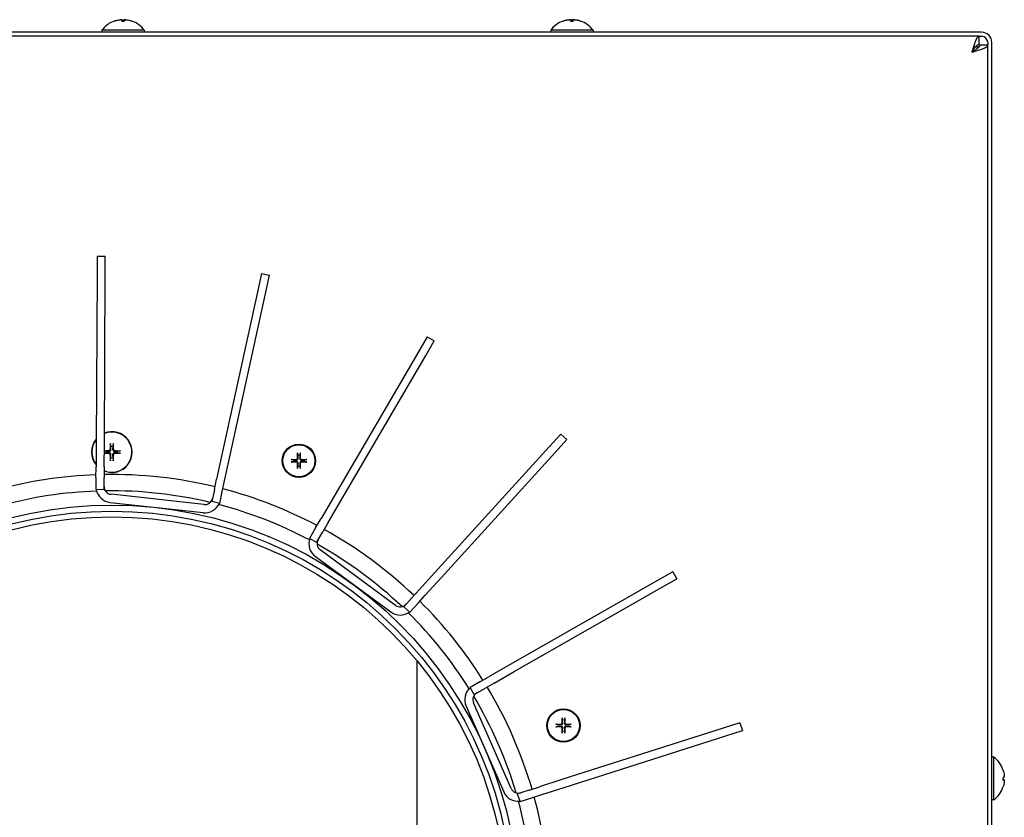
# Model space of a CAD drawing. Units: millimetres. Extents: x -2202 to 5066, y -591 to 2617.
# Drawn here: x 1900 to 2142, y -106 to 90 of the extents above; entities that cross this region are included whole.
import ezdxf

# ---------------------------------------------------------------- set-up
doc = ezdxf.new("R2010")
doc.units = ezdxf.units.MM

msp = doc.modelspace()

# ---------------------------------------------------------------- linework, layer by layer
for p, q in [((1924.95, 89.67), (1925.56, 89.67)), ((2035.13, 89.67), (2035.74, 89.67)), ((1920.05, 87.41), (1920.01, 86.92)), ((1930.46, 87.41), (1920.05, 87.41)), ((1930.46, 87.41), (1930.51, 86.92)), ((2030.23, 87.41), (2030.18, 86.92)), ((2040.64, 87.41), (2030.23, 87.41)), ((2040.64, 87.41), (2040.68, 86.92)), ((2136, 86.92), (1297.51, 86.92)), ((2135.41, 85.92), (1318.01, 85.92)), ((2135.41, 85.92), (2136, 85.92)), ((2134.91, 83.42), (2134.55, 83.42)), ((2134.91, 83.42), (2134.91, 83.75)), ((2135.01, 83.32), (2135.33, 83.32)), ((2135.01, 82.97), (2135.01, 83.32)), ((2135.51, 83.82), (2137.51, 83.82)), ((2137.51, 84.41), (2137.51, 83.82)), ((2137.51, -533.58), (2137.51, 83.82)), ((2138.51, -554.08), (2138.51, 84.41)), ((1918.91, 31.96), (1918.89, 27.7)), ((1918.91, 31.96), (1920.91, 31.95)), ((1920.89, 27.69), (1920.91, 31.95)), ((1918.89, 27.7), (1918.67, -13.92)), ((1920.67, -13.93), (1920.89, 27.69)), ((1959.25, 27.71), (1958.34, 23.55)), ((1959.25, 27.71), (1961.2, 27.29)), ((1960.29, 23.12), (1961.2, 27.29)), ((1958.34, 23.55), (1949.46, -17.12)), ((1951.42, -17.54), (1960.29, 23.12)), ((1999.92, 12.18), (1997.76, 8.5)), ((1999.92, 12.18), (2001.64, 11.18)), ((1999.49, 7.49), (2001.64, 11.18)), ((1997.76, 8.5), (1976.76, -27.43)), ((1978.48, -28.44), (1999.49, 7.49)), ((2032.72, -11.66), (2029.85, -14.82)), ((2032.72, -11.66), (2034.2, -13.01)), ((1918.67, -13.92), (1918.63, -19.66)), ((1920.63, -19.67), (1920.67, -13.93)), ((1922.3, -14.73), (1922.21, -14.11)), ((1922.8, -14.11), (1922.72, -14.73)), ((2031.33, -16.16), (2034.2, -13.01)), ((1921.16, -16.29), (1920.65, -16.36)), ((1920.66, -15.79), (1921.16, -15.87)), ((1923.85, -15.87), (1924.47, -15.78)), ((1924.47, -16.38), (1923.85, -16.29)), ((1968.2, -16.87), (1968.13, -16.46)), ((1968.73, -16.46), (1968.66, -16.87)), ((2029.85, -14.82), (2001.83, -45.6)), ((2003.31, -46.94), (2031.33, -16.16)), ((1922.21, -18.04), (1922.3, -17.43)), ((1922.72, -17.43), (1922.8, -18.04)), ((1949.46, -17.12), (1948.24, -22.72)), ((1950.19, -23.15), (1951.42, -17.54)), ((1966.67, -17.91), (1967.08, -17.98)), ((1967.08, -18.44), (1966.67, -18.51)), ((1969.77, -17.98), (1970.18, -17.91)), ((1970.18, -18.51), (1969.77, -18.44)), ((1918.62, -22.29), (1918.63, -19.66)), ((1920.63, -19.67), (1920.62, -22.31)), ((1968.13, -19.97), (1968.2, -19.56)), ((1968.66, -19.56), (1968.73, -19.97)), ((1918.62, -22.29), (1918.6, -25.29)), ((1920.6, -25.31), (1920.62, -22.31)), ((1947.68, -25.3), (1948.24, -22.72)), ((1949.63, -25.72), (1950.19, -23.15)), ((1920.6, -25.31), (1918.6, -25.29)), ((1945.12, -28.96), (1922.32, -26.43)), ((1947.68, -25.3), (1947.04, -28.23)), ((1948.99, -28.66), (1949.63, -25.72)), ((1922.1, -28.42), (1944.9, -30.94)), ((1948.99, -28.66), (1947.04, -28.23)), ((1976.76, -27.43), (1973.86, -32.38)), ((1975.59, -33.39), (1978.48, -28.44)), ((1972.53, -34.66), (1973.86, -32.38)), ((1975.59, -33.39), (1974.26, -35.67)), ((1972.53, -34.66), (1971.02, -37.25)), ((1972.74, -38.26), (1974.26, -35.67)), ((1972.74, -38.26), (1971.02, -37.25)), ((1992.15, -53.68), (1973.66, -40.09)), ((1972.48, -41.7), (1990.97, -55.29)), ((2001.83, -45.6), (1997.97, -49.84)), ((2060.18, -45.45), (2056.47, -47.56)), ((2060.18, -45.45), (2061.17, -47.18)), ((1999.45, -51.18), (2003.31, -46.94)), ((2056.47, -47.56), (2020.31, -68.17)), ((2057.46, -49.3), (2061.17, -47.18)), ((1996.19, -51.79), (1997.97, -49.84)), ((2021.3, -69.91), (2057.46, -49.3)), ((1996.19, -51.79), (1994.17, -54.01)), ((1995.65, -55.35), (1997.67, -53.13)), ((1997.67, -53.13), (1999.45, -51.18)), ((1995.65, -55.35), (1994.17, -54.01)), ((1997.36, -67.22), (1997.36, -190.93)), ((2020.31, -68.17), (2015.33, -71.02)), ((2016.32, -72.75), (2021.3, -69.91)), ((2013.04, -72.32), (2010.43, -73.81)), ((2013.04, -72.32), (2015.33, -71.02)), ((2011.42, -75.54), (2010.43, -73.81)), ((2011.42, -75.54), (2014.03, -74.06)), ((2016.32, -72.75), (2014.03, -74.06)), ((2009.47, -78.4), (2018.69, -99.4)), ((2020.52, -98.6), (2011.3, -77.59)), ((2033.14, -81.81), (2033.07, -81.4)), ((2033.67, -81.4), (2033.6, -81.81)), ((2031.62, -82.85), (2032.03, -82.92)), ((2032.03, -83.39), (2031.62, -83.46)), ((2072.6, -83.8), (2032.94, -96.44)), ((2033.07, -84.91), (2033.14, -84.5)), ((2033.6, -84.5), (2033.67, -84.91)), ((2034.72, -82.92), (2035.13, -82.85)), ((2035.13, -83.46), (2034.72, -83.39)), ((2076.66, -82.5), (2072.6, -83.8)), ((2073.21, -85.7), (2077.27, -84.41)), ((2076.66, -82.5), (2077.27, -84.41)), ((2033.55, -98.35), (2073.21, -85.7)), ((2139, -90.94), (2138.51, -90.9)), ((2139, -101.35), (2139, -90.94)), ((2141.25, -94.04), (2141.25, -94.07)), ((2032.94, -96.44), (2027.48, -98.19)), ((2141.25, -96), (2141.25, -96.6)), ((2141.56, -96.57), (2141.25, -96.54)), ((2024.97, -98.99), (2022.11, -99.9)), ((2024.97, -98.99), (2027.48, -98.19)), ((2028.09, -100.09), (2033.55, -98.35)), ((2022.72, -101.8), (2022.11, -99.9)), ((2022.72, -101.8), (2025.57, -100.89)), ((2025.57, -100.89), (2028.09, -100.09)), ((2139, -101.35), (2138.51, -101.4))]:
    msp.add_line(p, q)
for centre, radius in [((1968.43, -18.21), 4.1), ((1968.43, -18.21), 3.94), ((1922.51, -129.08), 100), ((1922.51, -129.08), 98.5), ((1922.51, -129.08), 97.1), ((2033.37, -83.16), 4.1), ((2033.37, -83.16), 3.94)]:
    msp.add_circle(centre, radius)
for centre, radius, start, end in [((1925.26, 83.52), 6.5, 109.2881, 143.2343), ((1925.26, 83.52), 6.5, 105.1575, 109.2881), ((1923.15, 89.53), 0.132, 90.3931, 109.2881), ((1925.26, 83.52), 6.5, 70.7119, 74.8425), ((1927.36, 89.53), 0.132, 70.7119, 89.6069), ((1925.26, 83.52), 6.5, 36.7657, 70.7119), ((2035.43, 83.52), 6.5, 109.2881, 143.2343), ((2035.43, 83.52), 6.5, 100.7403, 109.2881), ((2033.33, 89.53), 0.132, 90.3931, 109.2881), ((2035.43, 83.52), 6.5, 70.7119, 79.2597), ((2037.54, 89.53), 0.132, 70.7119, 89.6069), ((2035.43, 83.52), 6.5, 36.7657, 70.7119), ((2136, 84.41), 2.51, 0, 90), ((2136, 84.41), 1.51, 0, 90), ((1922.51, -16.08), 5, 247.9547, 111.4232), ((1922.51, -16.08), 4.93, 247.6135, 111.7644), ((1922.51, -16.08), 5, 140.0699, 219.3079), ((1922.51, -16.08), 4.93, 141.1143, 218.2636), ((1922.51, -16.08), 1.37, 171.152, 188.848), ((1922.51, -16.08), 1.37, 81.152, 98.848), ((1922.51, -16.08), 1.37, 351.152, 8.848), ((1968.43, -18.21), 1.36, 80.2479, 99.7521), ((1922.51, -16.08), 1.37, 261.152, 278.848), ((1968.43, -18.21), 1.36, 170.2479, 189.7521), ((1968.43, -18.21), 1.36, 350.2479, 9.7521), ((1922.51, -129.08), 107.5, 92.0694, 105.3085), ((1922.51, -129.08), 107.5, 76.375, 91.0029), ((1968.43, -18.21), 1.36, 260.2479, 279.7521), ((1922.51, -129.08), 103.5, 92.0678, 105.3101), ((1922.53, -24.53), 3.92, 191.3123, 263.6889), ((1922.53, -24.53), 1.92, 179.6889, 263.6889), ((1922.51, -129.08), 103.5, 76.5053, 90.8726), ((1922.51, -129.08), 107.5, 62.0694, 75.3085), ((1945.33, -27.05), 3.92, 263.6889, 336.0656), ((1945.33, -27.05), 1.92, 263.6889, 347.6889), ((1922.51, -129.08), 103.5, 62.0678, 75.3101), ((1922.51, -129.08), 107.5, 46.375, 61.0029), ((1974.8, -38.54), 3.92, 161.3123, 233.6889), ((1974.8, -38.54), 1.92, 149.6889, 233.6889), ((1922.51, -129.08), 103.5, 46.5053, 60.8726), ((1922.51, -129.08), 107.5, 32.0694, 45.3085), ((1993.29, -52.13), 3.92, 233.6889, 306.0656), ((1993.29, -52.13), 1.92, 233.6889, 317.6889), ((1922.51, -129.08), 103.5, 32.0678, 45.3101), ((2013.06, -76.82), 3.92, 131.3123, 203.6889), ((1922.51, -129.08), 107.5, 16.375, 31.0029), ((2013.06, -76.82), 1.92, 119.6889, 203.6889), ((1922.51, -129.08), 103.5, 16.5053, 30.8726), ((2033.37, -83.16), 1.36, 80.2479, 99.7521), ((2033.37, -83.16), 1.36, 170.2479, 189.7521), ((2033.37, -83.16), 1.36, 260.2479, 279.7521), ((2033.37, -83.16), 1.36, 350.2479, 9.7521), ((2135.11, -96.15), 6.5, 19.2881, 53.2343), ((2141.12, -94.04), 0.132, 0, 19.2881), ((2022.28, -97.83), 1.92, 203.6889, 287.6889), ((2135.11, -96.15), 6.5, 306.7657, 340.7119), ((2141.12, -98.25), 0.132, 340.7119, 350.0851), ((2022.28, -97.83), 3.92, 203.6889, 276.0656), ((1922.51, -129.08), 107.5, 2.0694, 15.3085), ((1922.51, -129.08), 103.5, 2.0678, 15.3101)]:
    msp.add_arc(centre, radius, start, end)
at = {"extrusion": (0, 0, -1)}
for centre, major_axis, ratio, start_param, end_param in [((1925.26, 83.54), (-6.1, 2.24), 0.995681, 0.885941, 1.116071), ((1925.29, 83.54), (-2.37, 6.05), 0.970987, 0.105389, 0.261718), ((1925.42, 83.54), (-0.57, 6.47), 0.031998, 0.104261, 0.33439), ((1925.42, 83.54), (-0.58, 6.47), 0.222682, 0.121445, 0.277774), ((1925.09, 83.54), (0.58, 6.47), 0.222682, 5.935145, 6.16174), ((1925.09, 83.54), (0.57, 6.47), 0.031998, 5.948795, 6.178925), ((1925.25, 83.54), (-6.1, -2.24), 0.995681, 2.025522, 2.255652), ((1925.22, 83.54), (2.37, 6.05), 0.970987, 6.021467, 6.250242), ((2035.44, 83.54), (-6.1, 2.24), 0.995681, 0.885941, 1.116071), ((2035.49, 83.54), (-1.7, 6.27), 0.943225, 0.073634, 0.149613), ((2035.6, 83.54), (-0.57, 6.47), 0.031998, 0.104261, 0.33439), ((2035.28, 83.54), (0.6, 6.47), 0.320516, 5.934921, 6.152118), ((2035.59, 83.54), (-0.6, 6.47), 0.320516, 0.131067, 0.207046), ((2035.27, 83.54), (0.57, 6.47), 0.031998, 5.948795, 6.178925), ((2035.43, 83.54), (-6.1, -2.24), 0.995681, 2.025522, 2.255652), ((2035.38, 83.54), (1.7, 6.27), 0.943225, 6.133573, 6.35077), ((1922.67, -16.08), (0.21, 6.49), 0.087156, 4.813849, 5.043978), ((1922.34, -16.08), (0.21, -6.49), 0.087156, 4.3808, 4.610929), ((1922.51, -15.91), (-6.49, 0.21), 0.087156, 4.813849, 4.999833), ((1922.51, -16.24), (6.49, 0.21), 0.087156, 4.425497, 4.610929), ((1922.67, -16.07), (-0.21, 6.49), 0.087156, 4.3808, 4.610929), ((1922.34, -16.07), (-0.21, -6.49), 0.087156, 4.813849, 5.043978), ((1922.5, -16.24), (6.49, -0.21), 0.087156, 4.813849, 5.043978), ((1922.5, -15.91), (-6.49, -0.21), 0.087156, 4.3808, 4.610929), ((1968.69, -18.21), (0.05, 6.99), 0.087156, 4.796854, 4.988705), ((1968.16, -18.21), (0.05, -6.99), 0.087156, 4.436073, 4.627924), ((1968.43, -18.48), (6.99, 0.05), 0.087156, 4.436073, 4.627924), ((1968.43, -17.94), (-6.99, 0.05), 0.087156, 4.796854, 4.988705), ((1968.69, -18.21), (-0.05, 6.99), 0.087156, 4.436073, 4.627924), ((1968.16, -18.21), (-0.05, -6.99), 0.087156, 4.796854, 4.988705), ((1968.43, -18.48), (6.99, -0.05), 0.087156, 4.796854, 4.988705), ((1968.43, -17.94), (-6.99, -0.05), 0.087156, 4.436073, 4.627924), ((2033.64, -83.16), (0.05, 6.99), 0.087156, 4.796854, 4.988705), ((2033.1, -83.16), (0.05, -6.99), 0.087156, 4.436073, 4.627924), ((2033.37, -83.42), (6.99, 0.05), 0.087156, 4.436073, 4.627924), ((2033.37, -82.89), (-6.99, 0.05), 0.087156, 4.796854, 4.988705), ((2033.64, -83.15), (-0.05, 6.99), 0.087156, 4.436073, 4.627924), ((2033.1, -83.15), (-0.05, -6.99), 0.087156, 4.796854, 4.988705), ((2033.37, -83.42), (6.99, -0.05), 0.087156, 4.796854, 4.988705), ((2033.37, -82.89), (-6.99, -0.05), 0.087156, 4.436073, 4.627924), ((2135.12, -96.14), (-2.65, 5.93), 0.995436, 1.660531, 1.890661), ((2135.12, -96.17), (4.95, 4.2), 0.990885, 0.370114, 0.597653), ((2135.12, -96.31), (6.47, 0.57), 0.102717, 0.110494, 0.340624), ((2135.12, -95.98), (6.47, -0.57), 0.038882, 0.098055, 0.328185), ((2135.12, -95.98), (6.47, -0.57), 0.102717, 5.946096, 6.172691), ((2135.12, -96.13), (4.95, -4.2), 0.990885, 5.685532, 5.915662)]:
    msp.add_ellipse(centre, major_axis=major_axis, ratio=ratio, start_param=start_param, end_param=end_param, dxfattribs=at)
for points, knots in [([(1924.74, 89.99), (1924.73, 89.99), (1924.72, 89.99), (1924.68, 89.99), (1924.65, 89.99), (1924.59, 89.98), (1924.56, 89.98), (1924.53, 89.98)], [0.01581278, 0.01581278, 0.01581278, 0.01581278, 0.02304016, 0.02304016, 0.03457302, 0.03457302, 0.04414861, 0.04414861, 0.04414861, 0.04414861]), ([(1924.88, 89.98), (1924.88, 89.98), (1924.87, 89.98), (1924.84, 89.99), (1924.81, 89.99), (1924.76, 89.99), (1924.72, 89.99), (1924.65, 89.98), (1924.62, 89.98), (1924.58, 89.98)], [0, 0, 0, 0, 0.01152008, 0.01152008, 0.02304016, 0.02304016, 0.03457302, 0.03457302, 0.04414861, 0.04414861, 0.04414861, 0.04414861]), ([(1924.83, 89.99), (1924.85, 89.99), (1924.88, 89.99), (1924.93, 89.99), (1924.96, 89.99), (1925, 89.98), (1925.01, 89.98), (1925.02, 89.98)], [0.01581278, 0.01581278, 0.01581278, 0.01581278, 0.02304016, 0.02304016, 0.03457302, 0.03457302, 0.04414861, 0.04414861, 0.04414861, 0.04414861]), ([(1925.68, 89.99), (1925.66, 89.99), (1925.63, 89.99), (1925.58, 89.99), (1925.55, 89.99), (1925.51, 89.98), (1925.5, 89.98), (1925.49, 89.98)], [0.01581278, 0.01581278, 0.01581278, 0.01581278, 0.02304016, 0.02304016, 0.03457302, 0.03457302, 0.04414861, 0.04414861, 0.04414861, 0.04414861]), ([(1925.93, 89.98), (1925.89, 89.98), (1925.85, 89.98), (1925.77, 89.99), (1925.74, 89.99), (1925.69, 89.99), (1925.66, 89.99), (1925.64, 89.98), (1925.63, 89.98), (1925.63, 89.98)], [0, 0, 0, 0, 0.01152008, 0.01152008, 0.02304016, 0.02304016, 0.03457302, 0.03457302, 0.04414861, 0.04414861, 0.04414861, 0.04414861]), ([(1925.77, 89.99), (1925.78, 89.99), (1925.79, 89.99), (1925.83, 89.99), (1925.86, 89.99), (1925.92, 89.98), (1925.95, 89.98), (1925.99, 89.98)], [0.01581278, 0.01581278, 0.01581278, 0.01581278, 0.02304016, 0.02304016, 0.03457302, 0.03457302, 0.04414861, 0.04414861, 0.04414861, 0.04414861]), ([(2034.89, 89.99), (2034.88, 89.99), (2034.87, 89.99), (2034.83, 89.99), (2034.8, 89.99), (2034.74, 89.98), (2034.71, 89.98), (2034.68, 89.98)], [0.01229192, 0.01229192, 0.01229192, 0.01229192, 0.02304016, 0.02304016, 0.03457302, 0.03457302, 0.04414861, 0.04414861, 0.04414861, 0.04414861]), ([(2035.06, 89.98), (2035.06, 89.98), (2035.05, 89.98), (2035.02, 89.99), (2034.99, 89.99), (2034.93, 89.99), (2034.9, 89.99), (2034.83, 89.98), (2034.8, 89.98), (2034.76, 89.98)], [0, 0, 0, 0, 0.01152008, 0.01152008, 0.02304016, 0.02304016, 0.03457302, 0.03457302, 0.04414861, 0.04414861, 0.04414861, 0.04414861]), ([(2035.03, 89.99), (2035.07, 89.99), (2035.1, 89.99), (2035.17, 89.99), (2035.2, 89.99), (2035.24, 89.98), (2035.26, 89.98), (2035.27, 89.98)], [0.01229192, 0.01229192, 0.01229192, 0.01229192, 0.02304016, 0.02304016, 0.03457302, 0.03457302, 0.04414861, 0.04414861, 0.04414861, 0.04414861]), ([(2035.84, 89.99), (2035.8, 89.99), (2035.77, 89.99), (2035.7, 89.99), (2035.67, 89.99), (2035.62, 89.98), (2035.61, 89.98), (2035.6, 89.98)], [0.01229192, 0.01229192, 0.01229192, 0.01229192, 0.02304016, 0.02304016, 0.03457302, 0.03457302, 0.04414861, 0.04414861, 0.04414861, 0.04414861]), ([(2036.1, 89.98), (2036.07, 89.98), (2036.03, 89.98), (2035.95, 89.99), (2035.92, 89.99), (2035.87, 89.99), (2035.84, 89.99), (2035.82, 89.98), (2035.81, 89.98), (2035.81, 89.98)], [0, 0, 0, 0, 0.01152008, 0.01152008, 0.02304016, 0.02304016, 0.03457302, 0.03457302, 0.04414861, 0.04414861, 0.04414861, 0.04414861]), ([(2035.98, 89.99), (2035.99, 89.99), (2036, 89.99), (2036.04, 89.99), (2036.07, 89.99), (2036.12, 89.98), (2036.15, 89.98), (2036.18, 89.98)], [0.01229192, 0.01229192, 0.01229192, 0.01229192, 0.02304016, 0.02304016, 0.03457302, 0.03457302, 0.04414861, 0.04414861, 0.04414861, 0.04414861]), ([(2135.41, 85.92), (2135.33, 85.92), (2135.25, 85.9), (2135.01, 85.74), (2134.86, 85.52), (2134.55, 84.92), (2134.39, 84.53), (2134.13, 83.77), (2134.02, 83.43), (2133.81, 82.74), (2133.7, 82.38), (2133.6, 82.01)], [0, 0, 0, 0, 0.0828535, 0.0828535, 0.2489144, 0.2489144, 0.4149668, 0.4149668, 0.5284156, 0.5284156, 0.641864, 0.641864, 0.641864, 0.641864]), ([(2135.41, 83.92), (2135.41, 84.18), (2135.41, 84.84), (2135.41, 85.51), (2135.41, 85.92)], [0.0955, 0.0955, 0.0955, 0.0955, 0.1715, 0.2955, 0.2955, 0.2955, 0.2955]), ([(2133.6, 82.01), (2133.77, 82.3), (2133.94, 82.59), (2134.29, 83.11), (2134.47, 83.34), (2134.77, 83.65), (2134.9, 83.75), (2135.15, 83.89), (2135.28, 83.92), (2135.41, 83.92)], [0, 0, 0, 0, 0.1019225, 0.1019225, 0.2038077, 0.2038077, 0.2777024, 0.2777024, 0.3515971, 0.3515971, 0.3515971, 0.3515971]), ([(2135.51, 83.82), (2135.51, 83.65), (2135.44, 83.47), (2135.18, 83.12), (2135, 82.95), (2134.6, 82.65), (2134.41, 82.52), (2134.02, 82.27), (2133.81, 82.14), (2133.6, 82.01)], [0, 0, 0, 0, 0.1019225, 0.1019225, 0.2038077, 0.2038077, 0.2777024, 0.2777024, 0.3515971, 0.3515971, 0.3515971, 0.3515971]), ([(2133.6, 82.01), (2133.86, 82.09), (2134.12, 82.17), (2134.9, 82.4), (2135.4, 82.56), (2136.27, 82.87), (2136.64, 83.03), (2137.11, 83.29), (2137.26, 83.4), (2137.45, 83.61), (2137.51, 83.72), (2137.51, 83.82)], [0, 0, 0, 0, 0.0828535, 0.0828535, 0.2489144, 0.2489144, 0.4149668, 0.4149668, 0.5284156, 0.5284156, 0.641864, 0.641864, 0.641864, 0.641864]), ([(2134.83, 82.82), (2134.85, 82.86), (2134.88, 82.9), (2134.97, 83.07), (2135.01, 83.2), (2135.01, 83.32)], [0.25398968, 0.25398968, 0.25398968, 0.25398968, 0.2777024, 0.2777024, 0.35159711, 0.35159711, 0.35159711, 0.35159711]), ([(1922.21, -13.95), (1922.2, -13.96), (1922.2, -13.98), (1922.2, -14.01), (1922.2, -14.03), (1922.2, -14.06), (1922.2, -14.08), (1922.2, -14.1), (1922.21, -14.11), (1922.21, -14.11)], [0.01558529, 0.01558529, 0.01558529, 0.01558529, 0.01982147, 0.01982147, 0.02480211, 0.02480211, 0.02971444, 0.02971444, 0.03367958, 0.03367958, 0.03367958, 0.03367958]), ([(1922.8, -14.11), (1922.81, -14.11), (1922.81, -14.1), (1922.81, -14.08), (1922.81, -14.06), (1922.81, -14.03), (1922.81, -14.01), (1922.81, -13.98), (1922.81, -13.96), (1922.8, -13.95)], [0.0452456, 0.0452456, 0.0452456, 0.0452456, 0.04921074, 0.04921074, 0.05412307, 0.05412307, 0.05910372, 0.05910372, 0.06333989, 0.06333989, 0.06333989, 0.06333989]), ([(1921.83, -15.7), (1921.87, -15.7), (1921.91, -15.69), (1921.99, -15.66), (1922.02, -15.63), (1922.07, -15.58), (1922.1, -15.54), (1922.12, -15.47), (1922.13, -15.44), (1922.13, -15.41)], [0, 0, 0, 0, 0.01152008, 0.01152008, 0.02304016, 0.02304016, 0.03457302, 0.03457302, 0.04414861, 0.04414861, 0.04414861, 0.04414861]), ([(1922.13, -16.75), (1922.13, -16.71), (1922.12, -16.67), (1922.09, -16.59), (1922.06, -16.56), (1922.01, -16.51), (1921.97, -16.49), (1921.9, -16.46), (1921.87, -16.45), (1921.83, -16.45)], [0, 0, 0, 0, 0.01152008, 0.01152008, 0.02304016, 0.02304016, 0.03457302, 0.03457302, 0.04414861, 0.04414861, 0.04414861, 0.04414861]), ([(1921.84, -15.88), (1921.89, -15.88), (1921.93, -15.87), (1922.01, -15.85), (1922.04, -15.83), (1922.11, -15.8), (1922.14, -15.77), (1922.2, -15.72), (1922.22, -15.68), (1922.26, -15.62), (1922.28, -15.58), (1922.3, -15.5), (1922.3, -15.46), (1922.3, -15.41)], [0.2117259, 0.2117259, 0.2117259, 0.2117259, 0.22587802, 0.22587802, 0.23726688, 0.23726688, 0.24865573, 0.24865573, 0.26004458, 0.26004458, 0.27143343, 0.27143343, 0.28558556, 0.28558556, 0.28558556, 0.28558556]), ([(1922.3, -16.74), (1922.3, -16.7), (1922.3, -16.65), (1922.28, -16.57), (1922.26, -16.54), (1922.22, -16.47), (1922.2, -16.44), (1922.14, -16.38), (1922.11, -16.36), (1922.04, -16.32), (1922.01, -16.31), (1921.93, -16.28), (1921.89, -16.28), (1921.84, -16.28)], [0.2117259, 0.2117259, 0.2117259, 0.2117259, 0.22587802, 0.22587802, 0.23726688, 0.23726688, 0.24865573, 0.24865573, 0.26004458, 0.26004458, 0.27143343, 0.27143343, 0.28558556, 0.28558556, 0.28558556, 0.28558556]), ([(1922.71, -15.41), (1922.71, -15.46), (1922.71, -15.5), (1922.73, -15.58), (1922.75, -15.62), (1922.79, -15.68), (1922.81, -15.72), (1922.87, -15.77), (1922.9, -15.8), (1922.97, -15.83), (1923, -15.85), (1923.08, -15.87), (1923.12, -15.88), (1923.17, -15.88)], [0.2117259, 0.2117259, 0.2117259, 0.2117259, 0.22587802, 0.22587802, 0.23726688, 0.23726688, 0.24865573, 0.24865573, 0.26004458, 0.26004458, 0.27143343, 0.27143343, 0.28558556, 0.28558556, 0.28558556, 0.28558556]), ([(1923.17, -16.28), (1923.12, -16.28), (1923.08, -16.28), (1923, -16.31), (1922.97, -16.32), (1922.9, -16.36), (1922.87, -16.38), (1922.81, -16.44), (1922.79, -16.47), (1922.75, -16.54), (1922.73, -16.57), (1922.71, -16.65), (1922.71, -16.7), (1922.71, -16.74)], [0.2117259, 0.2117259, 0.2117259, 0.2117259, 0.22587802, 0.22587802, 0.23726688, 0.23726688, 0.24865573, 0.24865573, 0.26004458, 0.26004458, 0.27143343, 0.27143343, 0.28558556, 0.28558556, 0.28558556, 0.28558556]), ([(1922.88, -15.41), (1922.88, -15.44), (1922.89, -15.49), (1922.92, -15.56), (1922.95, -15.59), (1923, -15.65), (1923.04, -15.67), (1923.11, -15.69), (1923.14, -15.7), (1923.18, -15.7)], [0, 0, 0, 0, 0.01152008, 0.01152008, 0.02304016, 0.02304016, 0.03457302, 0.03457302, 0.04414861, 0.04414861, 0.04414861, 0.04414861]), ([(1923.18, -16.45), (1923.14, -16.45), (1923.1, -16.46), (1923.02, -16.5), (1922.99, -16.52), (1922.94, -16.58), (1922.91, -16.61), (1922.89, -16.68), (1922.88, -16.72), (1922.88, -16.75)], [0, 0, 0, 0, 0.01152008, 0.01152008, 0.02304016, 0.02304016, 0.03457302, 0.03457302, 0.04414861, 0.04414861, 0.04414861, 0.04414861]), ([(1924.63, -15.78), (1924.62, -15.78), (1924.6, -15.78), (1924.57, -15.77), (1924.55, -15.77), (1924.52, -15.77), (1924.5, -15.78), (1924.48, -15.78), (1924.47, -15.78), (1924.47, -15.78)], [0.01558529, 0.01558529, 0.01558529, 0.01558529, 0.01982147, 0.01982147, 0.02480211, 0.02480211, 0.02971444, 0.02971444, 0.03367958, 0.03367958, 0.03367958, 0.03367958]), ([(1924.47, -16.38), (1924.47, -16.38), (1924.48, -16.38), (1924.5, -16.38), (1924.52, -16.38), (1924.55, -16.38), (1924.57, -16.38), (1924.6, -16.38), (1924.62, -16.38), (1924.63, -16.38)], [0.0452456, 0.0452456, 0.0452456, 0.0452456, 0.04921074, 0.04921074, 0.05412307, 0.05412307, 0.05910372, 0.05910372, 0.06333989, 0.06333989, 0.06333989, 0.06333989]), ([(1968.12, -16.3), (1968.12, -16.31), (1968.12, -16.33), (1968.12, -16.35), (1968.12, -16.37), (1968.12, -16.4), (1968.12, -16.42), (1968.12, -16.44), (1968.12, -16.45), (1968.13, -16.46)], [0.01628951, 0.01628951, 0.01628951, 0.01628951, 0.01980496, 0.01980496, 0.02477787, 0.02477787, 0.0296871, 0.0296871, 0.03365458, 0.03365458, 0.03365458, 0.03365458]), ([(1968.73, -16.46), (1968.73, -16.45), (1968.73, -16.44), (1968.73, -16.42), (1968.73, -16.4), (1968.73, -16.37), (1968.73, -16.35), (1968.73, -16.33), (1968.73, -16.31), (1968.73, -16.3)], [0.04522004, 0.04522004, 0.04522004, 0.04522004, 0.04918752, 0.04918752, 0.05409675, 0.05409675, 0.05906966, 0.05906966, 0.06258511, 0.06258511, 0.06258511, 0.06258511]), ([(1922.21, -18.04), (1922.21, -18.05), (1922.2, -18.05), (1922.2, -18.08), (1922.2, -18.09), (1922.2, -18.12), (1922.2, -18.14), (1922.2, -18.17), (1922.2, -18.19), (1922.21, -18.2)], [0.0452456, 0.0452456, 0.0452456, 0.0452456, 0.04921074, 0.04921074, 0.05412307, 0.05412307, 0.05910372, 0.05910372, 0.06333989, 0.06333989, 0.06333989, 0.06333989]), ([(1922.8, -18.2), (1922.81, -18.19), (1922.81, -18.17), (1922.81, -18.14), (1922.81, -18.12), (1922.81, -18.09), (1922.81, -18.08), (1922.81, -18.05), (1922.81, -18.05), (1922.8, -18.04)], [0.01558529, 0.01558529, 0.01558529, 0.01558529, 0.01982147, 0.01982147, 0.02480211, 0.02480211, 0.02971444, 0.02971444, 0.03367958, 0.03367958, 0.03367958, 0.03367958]), ([(1966.67, -17.91), (1966.67, -17.91), (1966.66, -17.91), (1966.64, -17.91), (1966.62, -17.91), (1966.59, -17.9), (1966.57, -17.9), (1966.54, -17.9), (1966.53, -17.9), (1966.52, -17.91)], [0.04522004, 0.04522004, 0.04522004, 0.04522004, 0.04918752, 0.04918752, 0.05409675, 0.05409675, 0.05906966, 0.05906966, 0.06258511, 0.06258511, 0.06258511, 0.06258511]), ([(1966.52, -18.52), (1966.53, -18.52), (1966.54, -18.52), (1966.57, -18.52), (1966.59, -18.52), (1966.62, -18.52), (1966.64, -18.52), (1966.66, -18.51), (1966.67, -18.51), (1966.67, -18.51)], [0.01628951, 0.01628951, 0.01628951, 0.01628951, 0.01980496, 0.01980496, 0.02477787, 0.02477787, 0.0296871, 0.0296871, 0.03365458, 0.03365458, 0.03365458, 0.03365458]), ([(1967.83, -17.88), (1967.87, -17.88), (1967.9, -17.87), (1967.96, -17.84), (1967.99, -17.82), (1968.04, -17.78), (1968.06, -17.75), (1968.08, -17.68), (1968.09, -17.65), (1968.09, -17.62)], [0, 0, 0, 0, 0.00971317, 0.00971317, 0.01942635, 0.01942635, 0.0291411, 0.0291411, 0.03850924, 0.03850924, 0.03850924, 0.03850924]), ([(1968.09, -18.8), (1968.09, -18.77), (1968.08, -18.74), (1968.06, -18.67), (1968.04, -18.65), (1967.99, -18.6), (1967.96, -18.58), (1967.9, -18.55), (1967.87, -18.55), (1967.83, -18.55)], [0, 0, 0, 0, 0.00971317, 0.00971317, 0.01942635, 0.01942635, 0.0291411, 0.0291411, 0.03850924, 0.03850924, 0.03850924, 0.03850924]), ([(1967.84, -18.01), (1967.87, -18.01), (1967.91, -18.01), (1967.98, -17.99), (1968.01, -17.98), (1968.07, -17.94), (1968.09, -17.92), (1968.14, -17.88), (1968.16, -17.85), (1968.19, -17.79), (1968.21, -17.76), (1968.22, -17.7), (1968.23, -17.66), (1968.23, -17.62)], [0.17076012, 0.17076012, 0.17076012, 0.17076012, 0.18261224, 0.18261224, 0.19229118, 0.19229118, 0.20197011, 0.20197011, 0.21164905, 0.21164905, 0.22132798, 0.22132798, 0.2331801, 0.2331801, 0.2331801, 0.2331801]), ([(1968.23, -18.8), (1968.23, -18.76), (1968.22, -18.73), (1968.21, -18.66), (1968.19, -18.63), (1968.16, -18.57), (1968.14, -18.54), (1968.09, -18.5), (1968.07, -18.48), (1968.01, -18.45), (1967.98, -18.43), (1967.91, -18.42), (1967.87, -18.41), (1967.84, -18.41)], [0.17076012, 0.17076012, 0.17076012, 0.17076012, 0.18261224, 0.18261224, 0.19229118, 0.19229118, 0.20197011, 0.20197011, 0.21164905, 0.21164905, 0.22132798, 0.22132798, 0.2331801, 0.2331801, 0.2331801, 0.2331801]), ([(1968.63, -17.62), (1968.63, -17.66), (1968.63, -17.7), (1968.65, -17.76), (1968.66, -17.79), (1968.69, -17.85), (1968.71, -17.88), (1968.76, -17.92), (1968.79, -17.94), (1968.85, -17.98), (1968.88, -17.99), (1968.94, -18.01), (1968.98, -18.01), (1969.02, -18.01)], [0.17076012, 0.17076012, 0.17076012, 0.17076012, 0.18261224, 0.18261224, 0.19229118, 0.19229118, 0.20197011, 0.20197011, 0.21164905, 0.21164905, 0.22132798, 0.22132798, 0.2331801, 0.2331801, 0.2331801, 0.2331801]), ([(1969.02, -18.41), (1968.98, -18.41), (1968.94, -18.42), (1968.88, -18.43), (1968.85, -18.45), (1968.79, -18.48), (1968.76, -18.5), (1968.71, -18.54), (1968.69, -18.57), (1968.66, -18.63), (1968.65, -18.66), (1968.63, -18.73), (1968.63, -18.76), (1968.63, -18.8)], [0.17076012, 0.17076012, 0.17076012, 0.17076012, 0.18261224, 0.18261224, 0.19229118, 0.19229118, 0.20197011, 0.20197011, 0.21164905, 0.21164905, 0.22132798, 0.22132798, 0.2331801, 0.2331801, 0.2331801, 0.2331801]), ([(1968.76, -17.62), (1968.76, -17.65), (1968.77, -17.69), (1968.8, -17.75), (1968.82, -17.78), (1968.86, -17.82), (1968.89, -17.84), (1968.96, -17.87), (1968.99, -17.88), (1969.02, -17.88)], [0, 0, 0, 0, 0.00971317, 0.00971317, 0.01942635, 0.01942635, 0.0291411, 0.0291411, 0.03850924, 0.03850924, 0.03850924, 0.03850924]), ([(1969.02, -18.55), (1968.99, -18.55), (1968.95, -18.55), (1968.89, -18.58), (1968.86, -18.6), (1968.82, -18.65), (1968.8, -18.68), (1968.77, -18.74), (1968.76, -18.77), (1968.76, -18.8)], [0, 0, 0, 0, 0.00971317, 0.00971317, 0.01942635, 0.01942635, 0.0291411, 0.0291411, 0.03850924, 0.03850924, 0.03850924, 0.03850924]), ([(1970.34, -17.91), (1970.33, -17.9), (1970.31, -17.9), (1970.28, -17.9), (1970.26, -17.9), (1970.23, -17.91), (1970.22, -17.91), (1970.2, -17.91), (1970.19, -17.91), (1970.18, -17.91)], [0.01628951, 0.01628951, 0.01628951, 0.01628951, 0.01980496, 0.01980496, 0.02477787, 0.02477787, 0.0296871, 0.0296871, 0.03365458, 0.03365458, 0.03365458, 0.03365458]), ([(1970.18, -18.51), (1970.19, -18.51), (1970.2, -18.51), (1970.22, -18.52), (1970.23, -18.52), (1970.26, -18.52), (1970.28, -18.52), (1970.31, -18.52), (1970.33, -18.52), (1970.34, -18.52)], [0.04522004, 0.04522004, 0.04522004, 0.04522004, 0.04918752, 0.04918752, 0.05409675, 0.05409675, 0.05906966, 0.05906966, 0.06258511, 0.06258511, 0.06258511, 0.06258511]), ([(1968.13, -19.97), (1968.12, -19.97), (1968.12, -19.98), (1968.12, -20), (1968.12, -20.02), (1968.12, -20.05), (1968.12, -20.07), (1968.12, -20.1), (1968.12, -20.11), (1968.12, -20.12)], [0.04522004, 0.04522004, 0.04522004, 0.04522004, 0.04918752, 0.04918752, 0.05409675, 0.05409675, 0.05906966, 0.05906966, 0.06258511, 0.06258511, 0.06258511, 0.06258511]), ([(1968.73, -20.12), (1968.73, -20.11), (1968.73, -20.1), (1968.73, -20.07), (1968.73, -20.05), (1968.73, -20.02), (1968.73, -20), (1968.73, -19.98), (1968.73, -19.97), (1968.73, -19.97)], [0.01628951, 0.01628951, 0.01628951, 0.01628951, 0.01980496, 0.01980496, 0.02477787, 0.02477787, 0.0296871, 0.0296871, 0.03365458, 0.03365458, 0.03365458, 0.03365458]), ([(2033.06, -81.24), (2033.06, -81.26), (2033.06, -81.27), (2033.06, -81.3), (2033.06, -81.32), (2033.06, -81.35), (2033.07, -81.36), (2033.07, -81.39), (2033.07, -81.39), (2033.07, -81.4)], [0.01628951, 0.01628951, 0.01628951, 0.01628951, 0.01980496, 0.01980496, 0.02477787, 0.02477787, 0.0296871, 0.0296871, 0.03365458, 0.03365458, 0.03365458, 0.03365458]), ([(2033.67, -81.4), (2033.67, -81.39), (2033.67, -81.39), (2033.68, -81.36), (2033.68, -81.35), (2033.68, -81.32), (2033.68, -81.3), (2033.68, -81.27), (2033.68, -81.26), (2033.68, -81.24)], [0.04522004, 0.04522004, 0.04522004, 0.04522004, 0.04918752, 0.04918752, 0.05409675, 0.05409675, 0.05906966, 0.05906966, 0.06258511, 0.06258511, 0.06258511, 0.06258511]), ([(2031.62, -82.85), (2031.61, -82.85), (2031.6, -82.85), (2031.58, -82.85), (2031.56, -82.85), (2031.53, -82.85), (2031.51, -82.85), (2031.49, -82.85), (2031.47, -82.85), (2031.46, -82.85)], [0.04522004, 0.04522004, 0.04522004, 0.04522004, 0.04918752, 0.04918752, 0.05409675, 0.05409675, 0.05906966, 0.05906966, 0.06258511, 0.06258511, 0.06258511, 0.06258511]), ([(2031.46, -83.46), (2031.47, -83.46), (2031.49, -83.46), (2031.51, -83.46), (2031.53, -83.46), (2031.56, -83.46), (2031.58, -83.46), (2031.6, -83.46), (2031.61, -83.46), (2031.62, -83.46)], [0.01628951, 0.01628951, 0.01628951, 0.01628951, 0.01980496, 0.01980496, 0.02477787, 0.02477787, 0.0296871, 0.0296871, 0.03365458, 0.03365458, 0.03365458, 0.03365458]), ([(2032.78, -82.82), (2032.81, -82.82), (2032.84, -82.81), (2032.91, -82.78), (2032.94, -82.76), (2032.98, -82.72), (2033, -82.69), (2033.03, -82.63), (2033.03, -82.59), (2033.03, -82.56)], [0, 0, 0, 0, 0.00971317, 0.00971317, 0.01942635, 0.01942635, 0.0291411, 0.0291411, 0.03850924, 0.03850924, 0.03850924, 0.03850924]), ([(2032.78, -82.95), (2032.82, -82.95), (2032.86, -82.95), (2032.92, -82.93), (2032.95, -82.92), (2033.01, -82.89), (2033.04, -82.87), (2033.08, -82.82), (2033.1, -82.79), (2033.14, -82.74), (2033.15, -82.7), (2033.17, -82.64), (2033.17, -82.6), (2033.17, -82.56)], [0.17076012, 0.17076012, 0.17076012, 0.17076012, 0.18261224, 0.18261224, 0.19229118, 0.19229118, 0.20197011, 0.20197011, 0.21164905, 0.21164905, 0.22132798, 0.22132798, 0.2331801, 0.2331801, 0.2331801, 0.2331801]), ([(2033.17, -83.75), (2033.17, -83.71), (2033.17, -83.67), (2033.15, -83.61), (2033.14, -83.57), (2033.1, -83.52), (2033.08, -83.49), (2033.04, -83.44), (2033.01, -83.42), (2032.95, -83.39), (2032.92, -83.38), (2032.86, -83.36), (2032.82, -83.36), (2032.78, -83.36)], [0.17076012, 0.17076012, 0.17076012, 0.17076012, 0.18261224, 0.18261224, 0.19229118, 0.19229118, 0.20197011, 0.20197011, 0.21164905, 0.21164905, 0.22132798, 0.22132798, 0.2331801, 0.2331801, 0.2331801, 0.2331801]), ([(2033.03, -83.75), (2033.03, -83.72), (2033.03, -83.68), (2033, -83.62), (2032.98, -83.59), (2032.93, -83.54), (2032.91, -83.52), (2032.84, -83.5), (2032.81, -83.49), (2032.78, -83.49)], [0, 0, 0, 0, 0.00971317, 0.00971317, 0.01942635, 0.01942635, 0.0291411, 0.0291411, 0.03850924, 0.03850924, 0.03850924, 0.03850924]), ([(2033.57, -82.56), (2033.57, -82.6), (2033.58, -82.64), (2033.59, -82.7), (2033.6, -82.74), (2033.64, -82.79), (2033.66, -82.82), (2033.7, -82.87), (2033.73, -82.89), (2033.79, -82.92), (2033.82, -82.93), (2033.89, -82.95), (2033.92, -82.95), (2033.96, -82.95)], [0.17076012, 0.17076012, 0.17076012, 0.17076012, 0.18261224, 0.18261224, 0.19229118, 0.19229118, 0.20197011, 0.20197011, 0.21164905, 0.21164905, 0.22132798, 0.22132798, 0.2331801, 0.2331801, 0.2331801, 0.2331801]), ([(2033.96, -83.36), (2033.92, -83.36), (2033.89, -83.36), (2033.82, -83.38), (2033.79, -83.39), (2033.73, -83.42), (2033.7, -83.44), (2033.66, -83.49), (2033.64, -83.52), (2033.6, -83.57), (2033.59, -83.61), (2033.58, -83.67), (2033.57, -83.71), (2033.57, -83.75)], [0.17076012, 0.17076012, 0.17076012, 0.17076012, 0.18261224, 0.18261224, 0.19229118, 0.19229118, 0.20197011, 0.20197011, 0.21164905, 0.21164905, 0.22132798, 0.22132798, 0.2331801, 0.2331801, 0.2331801, 0.2331801]), ([(2033.71, -82.56), (2033.71, -82.59), (2033.71, -82.63), (2033.74, -82.69), (2033.76, -82.72), (2033.81, -82.77), (2033.84, -82.79), (2033.9, -82.81), (2033.93, -82.82), (2033.96, -82.82)], [0, 0, 0, 0, 0.00971317, 0.00971317, 0.01942635, 0.01942635, 0.0291411, 0.0291411, 0.03850924, 0.03850924, 0.03850924, 0.03850924]), ([(2033.96, -83.49), (2033.93, -83.49), (2033.9, -83.5), (2033.83, -83.53), (2033.8, -83.55), (2033.76, -83.59), (2033.74, -83.62), (2033.71, -83.68), (2033.71, -83.72), (2033.71, -83.75)], [0, 0, 0, 0, 0.00971317, 0.00971317, 0.01942635, 0.01942635, 0.0291411, 0.0291411, 0.03850924, 0.03850924, 0.03850924, 0.03850924]), ([(2035.28, -82.85), (2035.27, -82.85), (2035.26, -82.85), (2035.23, -82.85), (2035.21, -82.85), (2035.18, -82.85), (2035.16, -82.85), (2035.14, -82.85), (2035.13, -82.85), (2035.13, -82.85)], [0.01628951, 0.01628951, 0.01628951, 0.01628951, 0.01980496, 0.01980496, 0.02477787, 0.02477787, 0.0296871, 0.0296871, 0.03365458, 0.03365458, 0.03365458, 0.03365458]), ([(2035.13, -83.46), (2035.13, -83.46), (2035.14, -83.46), (2035.16, -83.46), (2035.18, -83.46), (2035.21, -83.46), (2035.23, -83.46), (2035.26, -83.46), (2035.27, -83.46), (2035.28, -83.46)], [0.04522004, 0.04522004, 0.04522004, 0.04522004, 0.04918752, 0.04918752, 0.05409675, 0.05409675, 0.05906966, 0.05906966, 0.06258511, 0.06258511, 0.06258511, 0.06258511]), ([(2033.07, -84.91), (2033.07, -84.92), (2033.07, -84.92), (2033.07, -84.95), (2033.06, -84.96), (2033.06, -84.99), (2033.06, -85.01), (2033.06, -85.04), (2033.06, -85.05), (2033.06, -85.07)], [0.04522004, 0.04522004, 0.04522004, 0.04522004, 0.04918752, 0.04918752, 0.05409675, 0.05409675, 0.05906966, 0.05906966, 0.06258511, 0.06258511, 0.06258511, 0.06258511]), ([(2033.68, -85.07), (2033.68, -85.05), (2033.68, -85.04), (2033.68, -85.01), (2033.68, -84.99), (2033.68, -84.96), (2033.68, -84.95), (2033.67, -84.92), (2033.67, -84.92), (2033.67, -84.91)], [0.01628951, 0.01628951, 0.01628951, 0.01628951, 0.01980496, 0.01980496, 0.02477787, 0.02477787, 0.0296871, 0.0296871, 0.03365458, 0.03365458, 0.03365458, 0.03365458]), ([(2141.56, -95.45), (2141.56, -95.49), (2141.57, -95.53), (2141.57, -95.6), (2141.57, -95.63), (2141.57, -95.67), (2141.57, -95.67), (2141.57, -95.68)], [0, 0, 0, 0, 0.01152008, 0.01152008, 0.02304016, 0.02304016, 0.02672365, 0.02672365, 0.02672365, 0.02672365]), ([(2141.56, -95.82), (2141.56, -95.82), (2141.57, -95.81), (2141.57, -95.77), (2141.57, -95.74), (2141.57, -95.68), (2141.57, -95.64), (2141.57, -95.57), (2141.56, -95.54), (2141.56, -95.51)], [0, 0, 0, 0, 0.01152008, 0.01152008, 0.02304016, 0.02304016, 0.03457302, 0.03457302, 0.04414861, 0.04414861, 0.04414861, 0.04414861]), ([(2141.56, -96.47), (2141.56, -96.48), (2141.57, -96.49), (2141.57, -96.53), (2141.57, -96.56), (2141.57, -96.6), (2141.57, -96.61), (2141.57, -96.62)], [0, 0, 0, 0, 0.01152008, 0.01152008, 0.02304016, 0.02304016, 0.02672365, 0.02672365, 0.02672365, 0.02672365]), ([(2141.56, -96.84), (2141.56, -96.81), (2141.57, -96.77), (2141.57, -96.69), (2141.57, -96.66), (2141.57, -96.61), (2141.57, -96.59), (2141.57, -96.57), (2141.56, -96.57), (2141.56, -96.57)], [0, 0, 0, 0, 0.01152008, 0.01152008, 0.02304016, 0.02304016, 0.03457302, 0.03457302, 0.04414861, 0.04414861, 0.04414861, 0.04414861])]:
    msp.add_open_spline(points, degree=3, knots=knots)
for points in [[(2134.91, 83.42), (2134.74, 83.42), (2134.57, 83.36), (2134.4, 83.24)], [(2141.24, -96.6), (2141.25, -96.6), (2141.25, -96.6), (2141.25, -96.6)]]:
    msp.add_open_spline(points, degree=3)
for points, weights in [([(1921.16, -15.87), (1921.61, -15.87), (1921.84, -15.88)], [1, 1.41037553118, 1.7658459966]), ([(1921.84, -16.28), (1921.61, -16.28), (1921.16, -16.29)], [1.7658459966, 1.41037553118, 1]), ([(1922.3, -15.41), (1922.3, -15.18), (1922.3, -14.73)], [1.7658459966, 1.41037553118, 1]), ([(1922.3, -17.43), (1922.3, -16.97), (1922.3, -16.74)], [1, 1.41037553118, 1.7658459966]), ([(1922.72, -14.73), (1922.71, -15.18), (1922.71, -15.41)], [1, 1.41037553118, 1.7658459966]), ([(1922.71, -16.74), (1922.71, -16.97), (1922.72, -17.43)], [1.7658459966, 1.41037553118, 1]), ([(1923.17, -15.88), (1923.4, -15.87), (1923.85, -15.87)], [1.7658459966, 1.41037553118, 1]), ([(1923.85, -16.29), (1923.4, -16.28), (1923.17, -16.28)], [1, 1.41037553118, 1.7658459966]), ([(1968.23, -17.62), (1968.22, -17.38), (1968.2, -16.87)], [1.93159008481, 1.50392110028, 1]), ([(1968.66, -16.87), (1968.64, -17.38), (1968.63, -17.62)], [1, 1.50392110028, 1.93159008481]), ([(1967.08, -17.98), (1967.6, -18), (1967.84, -18.01)], [1, 1.50392110028, 1.93159008481]), ([(1967.84, -18.41), (1967.6, -18.42), (1967.08, -18.44)], [1.93159008481, 1.50392110028, 1]), ([(1968.2, -19.56), (1968.22, -19.04), (1968.23, -18.8)], [1, 1.50392110028, 1.93159008481]), ([(1968.63, -18.8), (1968.64, -19.04), (1968.66, -19.56)], [1.93159008481, 1.50392110028, 1]), ([(1969.02, -18.01), (1969.25, -18), (1969.77, -17.98)], [1.93159008481, 1.50392110028, 1]), ([(1969.77, -18.44), (1969.25, -18.42), (1969.02, -18.41)], [1, 1.50392110028, 1.93159008481]), ([(2033.17, -82.56), (2033.16, -82.33), (2033.14, -81.81)], [1.93159008481, 1.50392110028, 1]), ([(2033.6, -81.81), (2033.58, -82.33), (2033.57, -82.56)], [1, 1.50392110028, 1.93159008481]), ([(2032.03, -82.92), (2032.54, -82.94), (2032.78, -82.95)], [1, 1.50392110028, 1.93159008481]), ([(2032.78, -83.36), (2032.54, -83.37), (2032.03, -83.39)], [1.93159008481, 1.50392110028, 1]), ([(2033.14, -84.5), (2033.16, -83.98), (2033.17, -83.75)], [1, 1.50392110028, 1.93159008481]), ([(2033.57, -83.75), (2033.58, -83.98), (2033.6, -84.5)], [1.93159008481, 1.50392110028, 1]), ([(2033.96, -82.95), (2034.2, -82.94), (2034.72, -82.92)], [1.93159008481, 1.50392110028, 1]), ([(2034.72, -83.39), (2034.2, -83.37), (2033.96, -83.36)], [1, 1.50392110028, 1.93159008481])]:
    msp.add_rational_spline(points, weights, degree=2)

doc.saveas('drawing.dxf')
